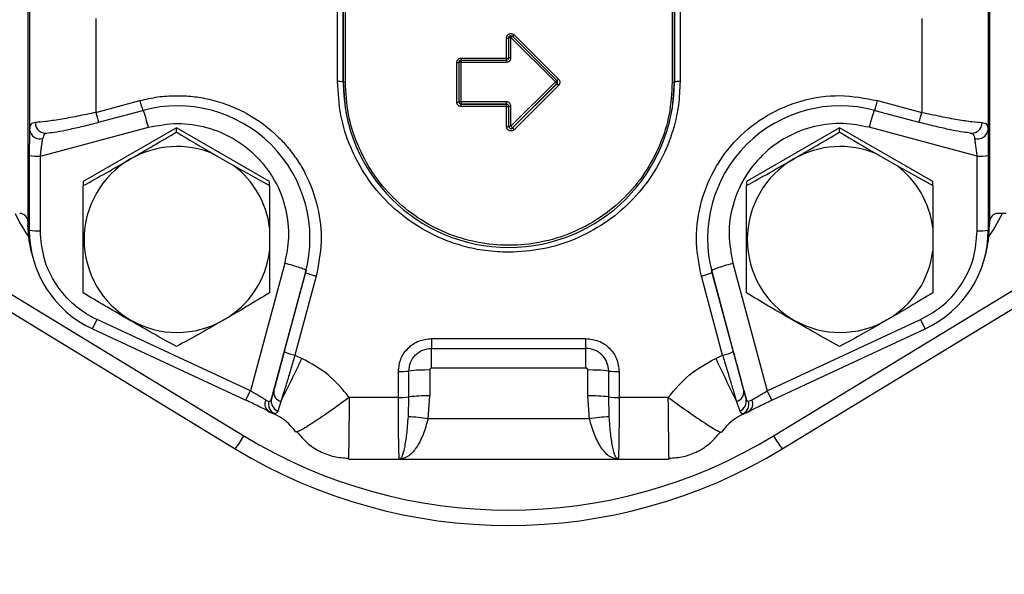
# Model space of a CAD drawing. Units: inches. Extents: x -6252 to -1303, y 462 to 4329.
# Drawn here: x -4683 to -4679, y 2524 to 2526 of the extents above; entities that cross this region are included whole.
import ezdxf

# ---------------------------------------------------------------- set-up
doc = ezdxf.new("R2010")
doc.units = ezdxf.units.IN
doc.header["$LTSCALE"] = 0.5
doc.header["$MEASUREMENT"] = 0
doc.layers.add('DIM', color=11, linetype='Continuous')
doc.layers.add('OBJECT', color=1, linetype='Continuous')
doc.styles.add('SIMP', font='SIMPLEX.SHX')
doc.dimstyles.new('FAB', dxfattribs={"dimscale": 0, "dimtxt": 0.1563, "dimasz": 0.18, "dimexe": 0.125, "dimexo": 0.0625, "dimgap": 0.09, "dimtad": 0, "dimtih": 1, "dimtoh": 1, "dimdec": 4, "dimzin": 4, "dimdsep": 46, "dimlunit": 5, "dimtxsty": 'SIMP', "dimcen": 0, "dimclrd": 256, "dimclre": 256, "dimclrt": 256, "dimadec": 0, "dimazin": 0, "dimtfac": 1, "dimtdec": 4, "dimtofl": 0, "dimtmove": 0, "dimatfit": 3, "dimfxl": 0, "dimtolj": 1, "dimtzin": 4, "dimarcsym": 0})

# ---------------------------------------------------------------- blocks, each defined once
blk = doc.blocks.new('*D39')
at = {"layer": 'Defpoints', "color": 0}
for p in [(-4630.816, 2550.0565), (-4730.6201, 2508.8951), (-4630.816, 2508.8952)]:
    blk.add_point(p, dxfattribs=at)
at = {"layer": 'DIM', "lineweight": -2}
for p, q in [((-4730.6201, 2510.1451), (-4730.6201, 2552.5565)), ((-4630.816, 2510.1452), (-4630.816, 2552.5565)), ((-4727.0201, 2550.0565), (-4700.1078, 2550.0565)), ((-4634.416, 2550.0565), (-4670.1601, 2550.0565))]:
    blk.add_line(p, q, dxfattribs=at)
at = {"layer": 'DIM'}
for points in [[(-4727.0201, 2550.6565), (-4727.0201, 2549.4565), (-4730.6201, 2550.0565)], [(-4634.416, 2550.6565), (-4634.416, 2549.4565), (-4630.816, 2550.0565)]]:
    blk.add_solid(points, dxfattribs=at)
at = {"layer": 'DIM', "insert": (-4685.1339, 2550.0565), "char_height": 3.126, "attachment_point": 5, "style": 'SIMP'}
blk.add_mtext('\\A1;100 [2535]', dxfattribs=at)

msp = doc.modelspace()

# ---------------------------------------------------------------- linework, layer by layer
at = {"layer": 'OBJECT'}
for p, q in [((-4678.68322, 2528.33), (-4678.68322, 2525.56064)), ((-4682.74639, 2527.87589), (-4682.74639, 2525.96316)), ((-4678.68967, 2527.87589), (-4678.68967, 2525.96316)), ((-4681.44267, 2526.16767), (-4681.44267, 2527.6329)), ((-4679.99339, 2527.6329), (-4679.99339, 2526.16767)), ((-4681.41929, 2526.16607), (-4681.41929, 2527.6313)), ((-4681.41903, 2527.63028), (-4681.41903, 2526.16505)), ((-4681.40968, 2526.16441), (-4681.40968, 2527.62964)), ((-4680.02638, 2527.62964), (-4680.02638, 2526.16441)), ((-4680.01703, 2527.63028), (-4680.01703, 2526.16505)), ((-4680.01677, 2526.16607), (-4680.01677, 2527.6313)), ((-4682.75284, 2526.50299), (-4682.75284, 2525.56064)), ((-4682.46577, 2526.43446), (-4682.46577, 2526.0372)), ((-4678.97029, 2526.43446), (-4678.97029, 2526.0372)), ((-4680.72738, 2526.26707), (-4680.72738, 2526.35187)), ((-4680.71803, 2526.26772), (-4680.71803, 2526.35252)), ((-4680.70867, 2526.3535), (-4680.52076, 2526.16604)), ((-4680.70867, 2526.2687), (-4680.70867, 2526.3535)), ((-4680.70205, 2526.35909), (-4680.70206, 2526.35912)), ((-4680.70205, 2526.35909), (-4680.51414, 2526.17164)), ((-4680.69544, 2526.36506), (-4680.50753, 2526.17761)), ((-4680.91917, 2526.26707), (-4680.72738, 2526.26707)), ((-4680.91917, 2526.26707), (-4680.91917, 2526.25837)), ((-4680.91917, 2526.25839), (-4680.91917, 2526.25004)), ((-4680.91917, 2526.25837), (-4680.72738, 2526.25837)), ((-4680.72738, 2526.25837), (-4680.72738, 2526.26707)), ((-4680.72738, 2526.25004), (-4680.72738, 2526.25837)), ((-4680.93788, 2526.08042), (-4680.93788, 2526.24841)), ((-4680.92853, 2526.08107), (-4680.92853, 2526.24906)), ((-4680.91917, 2526.25004), (-4680.72738, 2526.25004)), ((-4680.91917, 2526.08205), (-4680.91917, 2526.25004)), ((-4681.41903, 2526.16505), (-4681.41929, 2526.16607)), ((-4680.52076, 2526.16604), (-4680.70867, 2525.97859)), ((-4680.70206, 2525.97134), (-4680.51415, 2526.15879)), ((-4680.51415, 2526.15846), (-4680.70206, 2525.97101)), ((-4680.50753, 2526.15121), (-4680.69544, 2525.96376)), ((-4680.51415, 2526.15879), (-4680.51415, 2526.15846)), ((-4680.01677, 2526.16607), (-4680.01703, 2526.16505)), ((-4682.46577, 2526.0372), (-4682.27895, 2526.08714)), ((-4680.72738, 2526.08205), (-4680.91917, 2526.08205)), ((-4680.91917, 2526.08205), (-4680.91917, 2526.07206)), ((-4680.91917, 2526.07174), (-4680.91917, 2526.07206)), ((-4680.91917, 2526.07206), (-4680.72738, 2526.07206)), ((-4680.91917, 2526.06175), (-4680.91917, 2526.07174)), ((-4680.72738, 2526.07174), (-4680.91917, 2526.07174)), ((-4680.72738, 2526.06175), (-4680.91917, 2526.06175)), ((-4680.72738, 2526.07206), (-4680.72738, 2526.08205)), ((-4680.72738, 2526.07206), (-4680.72738, 2526.07174)), ((-4680.72738, 2526.06175), (-4680.72738, 2526.07174)), ((-4680.72738, 2525.97696), (-4680.72738, 2526.06175)), ((-4680.71803, 2526.0624), (-4680.71803, 2526.06273)), ((-4680.71803, 2525.97761), (-4680.71803, 2526.0624)), ((-4680.70867, 2525.97859), (-4680.70867, 2526.06338)), ((-4679.15711, 2526.08714), (-4678.97029, 2526.0372)), ((-4682.45369, 2525.99527), (-4682.26687, 2526.04521)), ((-4682.26687, 2526.04521), (-4682.26685, 2526.04539)), ((-4679.16921, 2526.04539), (-4679.16919, 2526.04521)), ((-4679.16919, 2526.04521), (-4678.98237, 2525.99527)), ((-4682.7005, 2525.85161), (-4682.24326, 2525.97383)), ((-4682.12451, 2525.9712), (-4682.51895, 2525.74402)), ((-4682.12451, 2525.95401), (-4682.12451, 2525.9712)), ((-4681.73006, 2525.74402), (-4682.12451, 2525.9712)), ((-4681.39709, 2525.99145), (-4681.39684, 2525.9905)), ((-4680.70206, 2525.97101), (-4680.70206, 2525.97134)), ((-4680.03922, 2525.9905), (-4680.03897, 2525.99145)), ((-4679.31787, 2525.9712), (-4679.71232, 2525.74402)), ((-4679.31787, 2525.95401), (-4679.31787, 2525.9712)), ((-4678.92342, 2525.74402), (-4679.31787, 2525.9712)), ((-4678.73555, 2525.85161), (-4679.1928, 2525.97383)), ((-4682.67957, 2525.94881), (-4682.67957, 2525.94882)), ((-4678.75649, 2525.94882), (-4678.75649, 2525.94881)), ((-4682.74728, 2525.85482), (-4682.74728, 2525.5384)), ((-4682.7005, 2525.53519), (-4682.7005, 2525.85161)), ((-4681.96884, 2525.86197), (-4681.88257, 2525.81228)), ((-4679.1622, 2525.86197), (-4679.07593, 2525.81228)), ((-4678.73555, 2525.53519), (-4678.73555, 2525.85161)), ((-4678.68878, 2525.85482), (-4678.68878, 2525.5384)), ((-4681.88257, 2525.81228), (-4681.73006, 2525.72676)), ((-4679.07593, 2525.81228), (-4678.92342, 2525.72676)), ((-4682.51895, 2525.74402), (-4682.51895, 2525.72698)), ((-4681.73006, 2525.72676), (-4681.73006, 2525.74402)), ((-4681.73006, 2525.72676), (-4681.73006, 2525.54877)), ((-4679.71232, 2525.74402), (-4679.71232, 2525.72698)), ((-4678.92342, 2525.72676), (-4678.92342, 2525.74402)), ((-4678.92342, 2525.72676), (-4678.92342, 2525.54877)), ((-4683.47012, 2525.66119), (-4681.83888, 2524.66741)), ((-4679.59718, 2524.66741), (-4677.96594, 2525.66119)), ((-4683.50662, 2525.60617), (-4681.87539, 2524.61238)), ((-4679.56067, 2524.61238), (-4677.92943, 2525.60617)), ((-4678.61305, 2525.60921), (-4678.64815, 2525.60921)), ((-4682.74728, 2525.5384), (-4682.75284, 2525.56064)), ((-4681.73006, 2525.54877), (-4681.73006, 2525.4494)), ((-4678.92342, 2525.54877), (-4678.92342, 2525.4494)), ((-4678.68878, 2525.5384), (-4678.68322, 2525.56064)), ((-4682.73803, 2525.44416), (-4682.73264, 2525.4233)), ((-4681.73006, 2525.4494), (-4681.73006, 2525.27247)), ((-4678.92342, 2525.4494), (-4678.92342, 2525.27247)), ((-4678.70341, 2525.4233), (-4678.69802, 2525.44416)), ((-4681.66637, 2525.39836), (-4681.81163, 2524.85769)), ((-4679.76969, 2525.39836), (-4679.62443, 2524.85769)), ((-4681.72207, 2524.82396), (-4681.57602, 2525.36756)), ((-4681.57834, 2525.35857), (-4681.66819, 2525.02415)), ((-4681.53317, 2525.34317), (-4681.62301, 2525.00875)), ((-4681.57602, 2525.36756), (-4681.57834, 2525.35857)), ((-4679.81304, 2525.00875), (-4679.90289, 2525.34317)), ((-4679.86004, 2525.36756), (-4679.85771, 2525.35857)), ((-4679.71399, 2524.82396), (-4679.86004, 2525.36756)), ((-4679.85771, 2525.35857), (-4679.76787, 2525.02415)), ((-4681.81163, 2524.85769), (-4682.46064, 2525.15959)), ((-4679.62443, 2524.85769), (-4678.97542, 2525.15959)), ((-4682.48037, 2525.12044), (-4682.48041, 2525.12052)), ((-4682.48037, 2525.12044), (-4681.83136, 2524.81854)), ((-4679.6047, 2524.81854), (-4678.95569, 2525.12044)), ((-4678.95565, 2525.12052), (-4678.95569, 2525.12044)), ((-4681.04468, 2525.07961), (-4680.39138, 2525.07961)), ((-4681.04468, 2525.07961), (-4681.04468, 2525.03779)), ((-4680.39138, 2525.03779), (-4680.39138, 2525.07961)), ((-4681.62301, 2525.00875), (-4681.594, 2524.99525)), ((-4681.04468, 2525.03779), (-4680.39138, 2525.03779)), ((-4681.04468, 2524.95415), (-4681.04468, 2525.03779)), ((-4680.39138, 2524.95415), (-4680.39138, 2525.03779)), ((-4679.84206, 2524.99525), (-4679.81304, 2525.00875)), ((-4681.18499, 2524.83017), (-4681.18499, 2524.93964)), ((-4681.14089, 2524.83234), (-4681.14089, 2524.94182)), ((-4681.05269, 2524.94617), (-4681.05269, 2524.83669)), ((-4680.39138, 2524.95415), (-4681.04468, 2524.95415)), ((-4680.38337, 2524.83669), (-4680.38337, 2524.94617)), ((-4680.29517, 2524.83234), (-4680.29517, 2524.94182)), ((-4680.25107, 2524.93964), (-4680.25107, 2524.83017)), ((-4681.71265, 2524.85887), (-4681.72207, 2524.82396)), ((-4679.72341, 2524.85887), (-4679.71399, 2524.82396)), ((-4681.68216, 2524.81312), (-4681.69592, 2524.77241)), ((-4681.18499, 2524.83017), (-4681.39302, 2524.83017)), ((-4681.14303, 2524.74863), (-4681.14089, 2524.83234)), ((-4681.05958, 2524.73881), (-4681.05269, 2524.83669)), ((-4680.37648, 2524.73881), (-4680.38337, 2524.83669)), ((-4680.29302, 2524.74863), (-4680.29517, 2524.83234)), ((-4680.04303, 2524.83017), (-4680.25107, 2524.83017)), ((-4679.75389, 2524.81312), (-4679.74014, 2524.77241)), ((-4681.74214, 2524.77756), (-4681.72619, 2524.76747)), ((-4681.73176, 2524.76937), (-4681.71237, 2524.76035)), ((-4681.71093, 2524.7614), (-4681.73167, 2524.76965)), ((-4679.72513, 2524.7614), (-4679.71218, 2524.76655)), ((-4679.72368, 2524.76035), (-4679.70429, 2524.76937)), ((-4679.71383, 2524.76497), (-4679.69392, 2524.77756)), ((-4680.37648, 2524.73881), (-4681.05958, 2524.73881)), ((-4681.60935, 2524.68658), (-4681.61899, 2524.68339)), ((-4681.39642, 2524.56908), (-4681.18119, 2524.56908)), ((-4681.18122, 2524.5691), (-4680.25479, 2524.5691)), ((-4681.17513, 2524.56925), (-4681.1811, 2524.56915)), ((-4681.1811, 2524.56915), (-4681.17924, 2524.5692)), ((-4680.25495, 2524.56915), (-4680.26093, 2524.56925)), ((-4680.25495, 2524.56915), (-4680.25682, 2524.5692)), ((-4680.25487, 2524.56908), (-4680.03964, 2524.56908)), ((-4680.03979, 2524.57151), (-4680.03991, 2524.57799))]:
    msp.add_line(p, q, dxfattribs=at)
at = {"layer": 'OBJECT', "flags": 128}
for points in [[(-4680.70867, 2526.3535), (-4680.71225, 2526.35345), (-4680.71529, 2526.35331), (-4680.71654, 2526.3532), (-4680.71703, 2526.35315), (-4680.71724, 2526.35312), (-4680.71734, 2526.35311), (-4680.71739, 2526.3531), (-4680.71741, 2526.3531), (-4680.71742, 2526.3531), (-4680.71742, 2526.35309), (-4680.71743, 2526.35309), (-4680.71743, 2526.35309), (-4680.71743, 2526.35309), (-4680.71743, 2526.35309), (-4680.71743, 2526.35309), (-4680.71743, 2526.35309), (-4680.71762, 2526.35305), (-4680.71789, 2526.35297), (-4680.71803, 2526.35284)], [(-4681.41929, 2526.16607), (-4681.41065, 2526.05664), (-4681.39709, 2525.99145)], [(-4680.03897, 2525.99145), (-4680.0254, 2526.05664), (-4680.01677, 2526.16607)], [(-4678.68584, 2525.51128), (-4678.66655, 2525.53954), (-4678.62873, 2525.60921), (-4678.62873, 2525.60921)], [(-4682.73803, 2525.44416), (-4682.74815, 2525.49469), (-4682.75284, 2525.56064)], [(-4678.69802, 2525.44416), (-4678.68791, 2525.49469), (-4678.68322, 2525.56064)]]:
    msp.add_lwpolyline(points, dxfattribs=at)
at = {"layer": 'OBJECT'}
for centre, radius, start, end in [((-4680.71803, 2526.7869), 5.06817, 184.09892, 269.99987), ((-4680.71803, 2526.7869), 4.77114, 184.73145, 328.7305), ((-4680.71803, 2526.7869), 4.75257, 184.76593, 329.10102), ((-4680.71698, 2526.54791), 4.39759, 182.42682, 337.9875), ((-4680.72506, 2526.3859), 0.03411, 266.08981, 281.89208), ((-4680.65487, 2526.3016), 0.07475, 129.40167, 136.03666), ((-4680.72752, 2526.39392), 0.04315, 306.17832, 318.02379), ((-4680.91918, 2526.24905), 0.00934, 89.93015, 179.93018), ((-4680.72737, 2526.26773), 0.00934, 269.93024, 359.93005), ((-4680.72506, 2526.3011), 0.03411, 266.08981, 281.89208), ((-4680.71101, 2526.23472), 0.03406, 86.07276, 101.89966), ((-4680.93556, 2526.28244), 0.03411, 266.08985, 281.89204), ((-4680.92145, 2526.21399), 0.03612, 86.3888, 101.29501), ((-4680.53961, 2526.20647), 0.04315, 306.17858, 318.0237), ((-4681.437, 2526.07913), 0.08872, 78.48699, 93.66838), ((-4680.71803, 2526.16643), 0.701, 180.11245, 359.88755), ((-4681.41195, 2526.19981), 0.03547, 258.47946, 273.67024), ((-4680.47597, 2526.12392), 0.06149, 128.69324, 136.75749), ((-4680.5591, 2526.12443), 0.05658, 37.39888, 47.3504), ((-4680.52073, 2526.16506), 0.00932, 359.09164, 45.09227), ((-4680.52073, 2526.16539), 0.00932, 314.91301, 359.988), ((-4680.52073, 2526.16507), 0.00932, 314.91312, 359.07309), ((-4680.46912, 2526.19289), 0.05668, 217.40417, 227.339), ((-4680.02411, 2526.19981), 0.03547, 266.32976, 281.52054), ((-4679.99906, 2526.07913), 0.08872, 86.33162, 101.51301), ((-4681.73991, 2526.21973), 0.55511, 193.81918, 198.32403), ((-4682.12086, 2525.50322), 0.56147, 345.06995, 105.06979), ((-4680.93556, 2526.11445), 0.03411, 266.08985, 281.89204), ((-4680.9215, 2526.04807), 0.03406, 86.07272, 101.89971), ((-4680.91918, 2526.08141), 0.00934, 180.06982, 270.06982), ((-4680.91918, 2526.08108), 0.00934, 180.06982, 270.06982), ((-4680.72737, 2526.06272), 0.00934, 0.06998, 90.06979), ((-4680.72737, 2526.06239), 0.00934, 0.06998, 90.06979), ((-4680.72506, 2526.09578), 0.03411, 266.08981, 281.89208), ((-4680.71101, 2526.0294), 0.03406, 86.07276, 101.89966), ((-4679.31519, 2525.50322), 0.56147, 74.93021, 194.93005), ((-4679.69615, 2526.21973), 0.55511, 341.67597, 346.18082), ((-4681.92673, 2526.16979), 0.55511, 193.81897, 198.3238), ((-4685.0514, 2525.22791), 2.90552, 14.87582, 16.35906), ((-4676.38466, 2525.22791), 2.90552, 163.64094, 165.12418), ((-4679.50933, 2526.16979), 0.55511, 341.6762, 346.18103), ((-4682.67761, 2525.99333), 0.04409, 178.84568, 284.01), ((-4680.72506, 2526.01099), 0.03411, 266.08981, 281.89208), ((-4680.71101, 2525.94461), 0.03406, 86.07276, 101.89966), ((-4680.70867, 2525.97796), 0.00936, 180.1304, 314.96833), ((-4680.70867, 2525.97763), 0.00936, 180.1304, 314.96833), ((-4680.74701, 2525.93697), 0.05659, 37.39925, 47.35005), ((-4680.65703, 2526.00544), 0.05668, 217.40408, 227.3391), ((-4678.75845, 2525.99333), 0.04409, 255.99, 1.15432), ((-4682.70156, 2525.97041), 0.04541, 189.1823, 284.36282), ((-4678.7345, 2525.97041), 0.04541, 255.63718, 350.8177), ((-4682.12134, 2525.49729), 0.39529, 67.30603, 119.93075), ((-4679.3147, 2525.49729), 0.39529, 67.30602, 119.93076), ((-4682.71187, 2526.02857), 0.17732, 258.48153, 273.67385), ((-4678.72419, 2526.02857), 0.17732, 266.32615, 281.51847), ((-4682.12161, 2525.49893), 0.39373, 120.01625, 300.10485), ((-4682.12017, 2525.49888), 0.39329, 7.28831, 52.8328), ((-4679.31497, 2525.49893), 0.39373, 120.01625, 300.10485), ((-4679.31353, 2525.49888), 0.39329, 7.28832, 52.83274), ((-4682.28626, 2525.84747), 0.57295, 204.57212, 215.92736), ((-4682.78787, 2525.57417), 0.03504, 0.47685, 90.06909), ((-4678.64819, 2525.57417), 0.03504, 89.93091, 179.52315), ((-4682.28626, 2525.53866), 0.46102, 180.03251, 245.09422), ((-4682.71187, 2525.71215), 0.17732, 258.48153, 273.67385), ((-4679.1498, 2525.53866), 0.46102, 294.90578, 359.96749), ((-4678.72419, 2525.71215), 0.17732, 266.32615, 281.51847), ((-4682.12033, 2525.49936), 0.39346, 299.91202, 352.70465), ((-4679.31369, 2525.49936), 0.39346, 299.91203, 352.70467), ((-4682.78503, 2525.29852), 0.35288, 329.69332, 336.816), ((-4678.65103, 2525.29852), 0.35288, 203.184, 210.30668), ((-4681.58779, 2525.18607), 0.18078, 243.59355, 258.76419), ((-4679.84827, 2525.18607), 0.18078, 281.23581, 296.40645), ((-4687.23865, 2527.61532), 6.22309, 333.237703, 335.100813), ((-4674.19741, 2527.61532), 6.22309, 204.899187, 206.762297), ((-4681.17836, 2525.25326), 0.31369, 268.78779, 276.85948), ((-4681.06595, 2524.31881), 0.6275, 88.78852, 96.85876), ((-4680.3701, 2524.31881), 0.6275, 83.14124, 91.21148), ((-4680.2577, 2525.25326), 0.31369, 263.14052, 271.21221), ((-4682.136, 2524.99661), 0.35286, 329.69288, 336.81604), ((-4681.67182, 2524.85304), 0.04124, 171.86627, 255.47764), ((-4679.76423, 2524.85304), 0.04124, 284.52236, 8.13373), ((-4679.30006, 2524.99661), 0.35286, 203.18396, 210.30712), ((-4681.71229, 2524.8026), 0.03823, 154.22867, 239.53391), ((-4681.68814, 2524.80187), 0.04645, 165.48656, 240.61761), ((-4681.67863, 2524.81359), 0.04466, 166.56501, 247.21684), ((-4681.17836, 2525.14379), 0.31369, 268.78779, 276.85948), ((-4681.06595, 2524.20933), 0.6275, 88.78852, 96.85876), ((-4680.3701, 2524.20933), 0.6275, 83.14124, 91.21148), ((-4680.2577, 2525.14379), 0.31369, 263.14052, 271.21221), ((-4679.75743, 2524.81359), 0.04466, 292.78316, 13.43499), ((-4679.74792, 2524.80187), 0.04645, 299.38239, 14.51344), ((-4679.72377, 2524.8026), 0.03823, 300.46609, 25.77133), ((-4681.81387, 2524.54297), 0.24021, 35.77345, 65.06221), ((-4681.71265, 2524.76226), 0.00193, 278.27609, 333.42568), ((-4679.62219, 2524.54297), 0.24021, 114.93779, 144.22655), ((-4679.72341, 2524.76226), 0.00193, 206.57432, 261.72391), ((-4681.18427, 2524.03908), 0.71076, 79.89667, 86.67438), ((-4680.25179, 2524.03908), 0.71076, 93.32562, 100.10333), ((-4682.20813, 2524.87275), 0.4225, 321.95697, 330.92116), ((-4680.71803, 2526.50786), 2.15489, 238.65813, 301.34187), ((-4679.22793, 2524.87275), 0.4225, 209.07884, 218.04303), ((-4680.71803, 2526.51315), 2.22519, 238.65811, 301.34189)]:
    msp.add_arc(centre, radius, start, end, dxfattribs=at)
for points, knots in [([(-4680.72738, 2526.35187), (-4680.72723, 2526.35364), (-4680.72693, 2526.35731), (-4680.72446, 2526.36238), (-4680.72069, 2526.36653), (-4680.71593, 2526.36935), (-4680.71057, 2526.37071), (-4680.705, 2526.37044), (-4680.69965, 2526.3686), (-4680.69683, 2526.36623), (-4680.69544, 2526.36506)], [0, 0, 0, 0, 0.1213552, 0.2499934, 0.3777487, 0.5000027, 0.6222568, 0.7500121, 0.8767152, 1, 1, 1, 1]), ([(-4680.71819, 2526.3524), (-4680.71811, 2526.35331), (-4680.71796, 2526.35517), (-4680.7167, 2526.35775), (-4680.71479, 2526.35986), (-4680.71237, 2526.3613), (-4680.70964, 2526.36199), (-4680.70679, 2526.36186), (-4680.70406, 2526.36092), (-4680.70262, 2526.35971), (-4680.70192, 2526.35912)], [0, 0, 0, 0, 0.1220494, 0.2496436, 0.3772995, 0.4995165, 0.6217934, 0.7496349, 0.87754, 1, 1, 1, 1]), ([(-4680.93788, 2526.24841), (-4680.93763, 2526.25075), (-4680.93724, 2526.25436), (-4680.93492, 2526.25871), (-4680.93252, 2526.26168), (-4680.92953, 2526.2641), (-4680.92517, 2526.26643), (-4680.92152, 2526.26682), (-4680.91917, 2526.26707)], [0, 0, 0, 0, 0.2394434, 0.3682203, 0.4999986, 0.6287769, 0.7605563, 1, 1, 1, 1]), ([(-4680.92868, 2526.24894), (-4680.92856, 2526.25013), (-4680.92837, 2526.25197), (-4680.92719, 2526.25418), (-4680.92597, 2526.25571), (-4680.92444, 2526.25694), (-4680.92222, 2526.25813), (-4680.92037, 2526.25833), (-4680.91917, 2526.25846)], [0, 0, 0, 0, 0.2389558, 0.367717, 0.499316, 0.630993, 0.7600272, 1, 1, 1, 1]), ([(-4680.72738, 2526.25004), (-4680.72503, 2526.25029), (-4680.72138, 2526.25068), (-4680.71702, 2526.25301), (-4680.71404, 2526.25543), (-4680.71163, 2526.25839), (-4680.70931, 2526.26274), (-4680.70892, 2526.26635), (-4680.70867, 2526.2687)], [0, 0, 0, 0, 0.23944351, 0.37122335, 0.5000013, 0.63177979, 0.76055643, 1, 1, 1, 1]), ([(-4680.50753, 2526.17761), (-4680.50604, 2526.17577), (-4680.50376, 2526.17295), (-4680.50232, 2526.16823), (-4680.50192, 2526.16444), (-4680.50231, 2526.16062), (-4680.50374, 2526.1559), (-4680.50604, 2526.15305), (-4680.50753, 2526.15121)], [0, 0, 0, 0, 0.2394437, 0.3682203, 0.4999987, 0.6287765, 0.7605563, 1, 1, 1, 1]), ([(-4680.71803, 2525.4448), (-4680.75129, 2525.44611), (-4680.8151, 2525.44862), (-4680.90503, 2525.46758), (-4681.00669, 2525.50118), (-4681.11797, 2525.55903), (-4681.23089, 2525.65028), (-4681.32306, 2525.76118), (-4681.39084, 2525.88756), (-4681.43448, 2526.02484), (-4681.43994, 2526.12006), (-4681.44267, 2526.16767)], [0, 0, 0, 0, 0.0877175, 0.1682806, 0.2415528, 0.3700131, 0.4969348, 0.6227017, 0.748468, 0.874234, 1, 1, 1, 1]), ([(-4680.02638, 2526.16441), (-4680.02895, 2526.11925), (-4680.0341, 2526.02894), (-4680.07523, 2525.89867), (-4680.13915, 2525.77862), (-4680.22583, 2525.67339), (-4680.33129, 2525.58703), (-4680.45164, 2525.52286), (-4680.58222, 2525.48334), (-4680.71803, 2525.47), (-4680.85383, 2525.48334), (-4680.98442, 2525.52286), (-4681.10477, 2525.58703), (-4681.21023, 2525.67339), (-4681.29691, 2525.77862), (-4681.36083, 2525.89867), (-4681.40196, 2526.02894), (-4681.4071, 2526.11925), (-4681.40968, 2526.16441)], [0, 0, 0, 0, 0.0625, 0.125, 0.1875, 0.25, 0.3125, 0.375, 0.4375, 0.5, 0.5625, 0.625, 0.6875, 0.75, 0.8125, 0.875, 0.9375, 1, 1, 1, 1]), ([(-4679.99339, 2526.16767), (-4679.9947, 2526.13445), (-4679.99723, 2526.07075), (-4680.01625, 2525.98105), (-4680.04993, 2525.87967), (-4680.1079, 2525.7687), (-4680.19937, 2525.65606), (-4680.31054, 2525.56412), (-4680.43723, 2525.4965), (-4680.57484, 2525.45297), (-4680.6703, 2525.44752), (-4680.71803, 2525.4448)], [0, 0, 0, 0, 0.0878323, 0.1683955, 0.241553, 0.3700131, 0.4969347, 0.6227016, 0.7484679, 0.874234, 1, 1, 1, 1]), ([(-4682.27895, 2526.08714), (-4682.25382, 2526.09289), (-4682.20356, 2526.10438), (-4682.1285, 2526.10917), (-4682.0558, 2526.1057), (-4681.98189, 2526.09334), (-4681.90562, 2526.07053), (-4681.80189, 2526.02309), (-4681.7161, 2525.95907), (-4681.64976, 2525.88633), (-4681.61193, 2525.8354), (-4681.56407, 2525.75382), (-4681.52225, 2525.63774), (-4681.50498, 2525.48818), (-4681.52377, 2525.39151), (-4681.53317, 2525.34317)], [0, 0, 0, 0, 0.0606584, 0.1213323, 0.1764908, 0.2318731, 0.2974969, 0.3634707, 0.5001145, 0.5457628, 0.5955616, 0.6495361, 0.7685547, 0.8842774, 1, 1, 1, 1]), ([(-4679.90289, 2525.34317), (-4679.91202, 2525.38953), (-4679.93146, 2525.48824), (-4679.91341, 2525.64338), (-4679.85517, 2525.79613), (-4679.75722, 2525.92838), (-4679.62768, 2526.0299), (-4679.47798, 2526.09255), (-4679.31612, 2526.11683), (-4679.21011, 2526.09703), (-4679.15711, 2526.08714)], [0, 0, 0, 0, 0.1112395, 0.2368467, 0.363173, 0.4941109, 0.6205853, 0.7470578, 0.8735291, 1, 1, 1, 1]), ([(-4680.91917, 2526.06175), (-4680.92152, 2526.062), (-4680.92514, 2526.06239), (-4680.9295, 2526.06471), (-4680.93247, 2526.06711), (-4680.9349, 2526.07008), (-4680.93724, 2526.07443), (-4680.93763, 2526.07807), (-4680.93788, 2526.08042)], [0, 0, 0, 0, 0.2394436, 0.3682203, 0.4999986, 0.6287763, 0.7605564, 1, 1, 1, 1]), ([(-4680.70867, 2526.06338), (-4680.70895, 2526.06583), (-4680.70952, 2526.07072), (-4680.71384, 2526.07689), (-4680.72003, 2526.08121), (-4680.72493, 2526.08177), (-4680.72738, 2526.08205)], [0, 0, 0, 0, 0.25, 0.5, 0.75, 1, 1, 1, 1]), ([(-4682.46577, 2526.0372), (-4682.4923, 2526.03147), (-4682.54542, 2526.02001), (-4682.61879, 2526.00662), (-4682.68186, 2525.99702), (-4682.7084, 2525.99515), (-4682.7217, 2525.99422)], [0, 0, 0, 0, 0.2491848, 0.4987938, 0.7490501, 1, 1, 1, 1]), ([(-4678.97029, 2526.0372), (-4678.94375, 2526.03147), (-4678.89064, 2526.02001), (-4678.81726, 2526.00662), (-4678.7542, 2525.99702), (-4678.72765, 2525.99515), (-4678.71436, 2525.99422)], [0, 0, 0, 0, 0.2491848, 0.4987938, 0.7490501, 1, 1, 1, 1]), ([(-4682.7217, 2525.99422), (-4682.72901, 2525.99292), (-4682.74338, 2525.99037), (-4682.7454, 2525.97213), (-4682.74639, 2525.96316)], [0, 0, 0, 0, 0.5086727, 1, 1, 1, 1]), ([(-4682.66694, 2525.95055), (-4682.65585, 2525.95176), (-4682.63368, 2525.95419), (-4682.5811, 2525.96441), (-4682.51998, 2525.9782), (-4682.47577, 2525.9897), (-4682.45366, 2525.99545)], [0, 0, 0, 0, 0.249928, 0.4999058, 0.7499406, 1, 1, 1, 1]), ([(-4682.24326, 2525.97383), (-4682.20226, 2525.98149), (-4682.12026, 2525.9968), (-4681.99505, 2525.97802), (-4681.87928, 2525.92959), (-4681.79663, 2525.86477), (-4681.74894, 2525.80905), (-4681.72762, 2525.77833), (-4681.71741, 2525.7618), (-4681.71248, 2525.7533), (-4681.71007, 2525.74901), (-4681.70888, 2525.74686), (-4681.70828, 2525.74578), (-4681.70799, 2525.74525), (-4681.70784, 2525.74498), (-4681.70777, 2525.74484), (-4681.70773, 2525.74477), (-4681.70771, 2525.74474), (-4681.7077, 2525.74472), (-4681.7077, 2525.74471), (-4681.7077, 2525.74471), (-4681.7077, 2525.74471), (-4681.70769, 2525.74471), (-4681.68632, 2525.70936), (-4681.65898, 2525.63015), (-4681.64411, 2525.51071), (-4681.65926, 2525.43425), (-4681.66637, 2525.39836)], [0, 0, 0, 0, 0.1264246, 0.2528499, 0.3792763, 0.5057047, 0.5690587, 0.6026297, 0.6197931, 0.628375, 0.6326659, 0.6348114, 0.6358841, 0.6364204, 0.6366886, 0.6368227, 0.6368897, 0.6369233, 0.63694, 0.6369484, 0.6369526, 0.6369547, 0.6369558, 0.6369563, 0.7631304, 0.8887995, 1, 1, 1, 1]), ([(-4680.69544, 2525.96376), (-4680.69679, 2525.96261), (-4680.69949, 2525.96029), (-4680.70478, 2525.95844), (-4680.71056, 2525.95802), (-4680.71614, 2525.95956), (-4680.7209, 2525.96246), (-4680.72445, 2525.96651), (-4680.72694, 2525.97145), (-4680.72724, 2525.97512), (-4680.72738, 2525.97696)], [0, 0, 0, 0, 0.1202548, 0.2413252, 0.375171, 0.5101028, 0.6295585, 0.7504573, 0.87458, 1, 1, 1, 1]), ([(-4679.1928, 2525.97383), (-4679.22875, 2525.98088), (-4679.3053, 2525.99588), (-4679.42559, 2525.98195), (-4679.54404, 2525.93701), (-4679.64658, 2525.86143), (-4679.7253, 2525.76147), (-4679.77388, 2525.64596), (-4679.79271, 2525.52106), (-4679.77736, 2525.43926), (-4679.76969, 2525.39836)], [0, 0, 0, 0, 0.1112394, 0.2368692, 0.3631722, 0.4941105, 0.620585, 0.7470577, 0.8735291, 1, 1, 1, 1]), ([(-4678.76912, 2525.95055), (-4678.78021, 2525.95176), (-4678.80238, 2525.95419), (-4678.85496, 2525.96441), (-4678.91608, 2525.9782), (-4678.96029, 2525.9897), (-4678.9824, 2525.99545)], [0, 0, 0, 0, 0.249928, 0.4999058, 0.7499406, 1, 1, 1, 1]), ([(-4678.71436, 2525.99422), (-4678.70705, 2525.99292), (-4678.69268, 2525.99037), (-4678.69066, 2525.97213), (-4678.68967, 2525.96316)], [0, 0, 0, 0, 0.5086727, 1, 1, 1, 1]), ([(-4682.74639, 2525.96316), (-4682.74652, 2525.95628), (-4682.74678, 2525.94251), (-4682.74706, 2525.91585), (-4682.74724, 2525.88637), (-4682.74726, 2525.86534), (-4682.74728, 2525.85482)], [0, 0, 0, 0, 0.2499208, 0.5000088, 0.7500171, 1, 1, 1, 1]), ([(-4682.7005, 2525.85161), (-4682.69978, 2525.85678), (-4682.69881, 2525.86379), (-4682.69828, 2525.87096), (-4682.69781, 2525.8729), (-4682.69782, 2525.87312), (-4682.69782, 2525.87313), (-4682.69782, 2525.87313), (-4682.69782, 2525.87313), (-4682.69782, 2525.87314), (-4682.69782, 2525.87315), (-4682.69781, 2525.87318), (-4682.69781, 2525.87323), (-4682.69779, 2525.87334), (-4682.69777, 2525.87356), (-4682.69771, 2525.874), (-4682.6976, 2525.87485), (-4682.69738, 2525.87653), (-4682.69696, 2525.87975), (-4682.6962, 2525.88561), (-4682.69462, 2525.89731), (-4682.69251, 2525.9124), (-4682.691, 2525.92194), (-4682.69029, 2525.92641)], [0, 0, 0, 0, 0.1801392, 0.2439917, 0.2516868, 0.2516955, 0.2517042, 0.2517215, 0.2517558, 0.2518248, 0.2520122, 0.2522877, 0.2528524, 0.253981, 0.2562091, 0.2606737, 0.2695681, 0.2871406, 0.3213992, 0.3865036, 0.5029832, 0.7668368, 1, 1, 1, 1]), ([(-4682.67409, 2525.94733), (-4682.67743, 2525.94632), (-4682.68651, 2525.94356), (-4682.68883, 2525.93305), (-4682.69029, 2525.92641)], [0, 0, 0, 0, 0.3681926, 1, 1, 1, 1]), ([(-4682.31857, 2525.83985), (-4682.28606, 2525.8587), (-4682.22033, 2525.8968), (-4682.15667, 2525.9348), (-4682.12451, 2525.95401)], [0, 0, 0, 0, 0.4946515, 1, 1, 1, 1]), ([(-4682.12451, 2525.95401), (-4682.12345, 2525.95338), (-4682.07274, 2525.92298), (-4682.02024, 2525.89216), (-4681.96884, 2525.86197)], [0, 0, 0, 0, 0.0207483, 1, 1, 1, 1]), ([(-4679.51193, 2525.83985), (-4679.47942, 2525.8587), (-4679.41369, 2525.8968), (-4679.35003, 2525.9348), (-4679.31787, 2525.95401)], [0, 0, 0, 0, 0.4946515, 1, 1, 1, 1]), ([(-4679.31787, 2525.95401), (-4679.31681, 2525.95338), (-4679.2661, 2525.92298), (-4679.21361, 2525.89216), (-4679.1622, 2525.86197)], [0, 0, 0, 0, 0.0207479, 1, 1, 1, 1]), ([(-4678.76912, 2525.95055), (-4678.76294, 2525.94898), (-4678.75083, 2525.9459), (-4678.74743, 2525.93282), (-4678.74577, 2525.92641)], [0, 0, 0, 0, 0.5101762, 1, 1, 1, 1]), ([(-4678.73555, 2525.85161), (-4678.73645, 2525.85886), (-4678.73823, 2525.87334), (-4678.74098, 2525.89403), (-4678.74355, 2525.9124), (-4678.74506, 2525.92194), (-4678.74577, 2525.92641)], [0, 0, 0, 0, 0.25159458, 0.50263876, 0.76666921, 1, 1, 1, 1]), ([(-4678.68967, 2525.96316), (-4678.68954, 2525.95628), (-4678.68927, 2525.94251), (-4678.689, 2525.91585), (-4678.68882, 2525.88637), (-4678.68879, 2525.86534), (-4678.68878, 2525.85482)], [0, 0, 0, 0, 0.2499208, 0.5000088, 0.7500171, 1, 1, 1, 1]), ([(-4682.51895, 2525.72698), (-4682.48643, 2525.745), (-4682.42078, 2525.78139), (-4682.35285, 2525.82025), (-4682.31857, 2525.83985)], [0, 0, 0, 0, 0.4953697, 1, 1, 1, 1]), ([(-4679.71232, 2525.72698), (-4679.67979, 2525.745), (-4679.61414, 2525.78139), (-4679.54621, 2525.82025), (-4679.51193, 2525.83985)], [0, 0, 0, 0, 0.4953694, 1, 1, 1, 1]), ([(-4682.51895, 2525.27269), (-4682.51895, 2525.31173), (-4682.51895, 2525.39064), (-4682.51895, 2525.50857), (-4682.51895, 2525.62189), (-4682.51895, 2525.69174), (-4682.51895, 2525.72698)], [0, 0, 0, 0, 0.2667843, 0.5393518, 0.7676229, 1, 1, 1, 1]), ([(-4679.71232, 2525.27269), (-4679.71232, 2525.31173), (-4679.71232, 2525.39064), (-4679.71232, 2525.50857), (-4679.71232, 2525.62189), (-4679.71232, 2525.69174), (-4679.71232, 2525.72698)], [0, 0, 0, 0, 0.2667843, 0.5393518, 0.7676229, 1, 1, 1, 1]), ([(-4682.46064, 2525.15959), (-4682.46928, 2525.16381), (-4682.48225, 2525.17014), (-4682.49681, 2525.17858), (-4682.50349, 2525.18263), (-4682.50616, 2525.18431), (-4682.5068, 2525.18471), (-4682.50693, 2525.18479), (-4682.50693, 2525.18479), (-4682.50693, 2525.18479), (-4682.50696, 2525.18481), (-4682.50714, 2525.18492), (-4682.50802, 2525.18548), (-4682.5257, 2525.19668), (-4682.57308, 2525.23216), (-4682.63899, 2525.3079), (-4682.69086, 2525.41671), (-4682.69737, 2525.49665), (-4682.7005, 2525.53519)], [0, 0, 0, 0, 0.0613892, 0.0920886, 0.1074391, 0.1112768, 0.1122364, 0.1122513, 0.1122587, 0.1122623, 0.1122636, 0.1124389, 0.1136026, 0.1189563, 0.2460784, 0.4901533, 0.7541841, 1, 1, 1, 1]), ([(-4678.97542, 2525.15959), (-4678.9417, 2525.17872), (-4678.87176, 2525.21837), (-4678.79536, 2525.31127), (-4678.74487, 2525.41986), (-4678.73866, 2525.49668), (-4678.73555, 2525.53519)], [0, 0, 0, 0, 0.2459806, 0.5101317, 0.7544309, 1, 1, 1, 1]), ([(-4681.57602, 2525.36756), (-4681.5772, 2525.36874), (-4681.57956, 2525.37111), (-4681.60037, 2525.37887), (-4681.63045, 2525.38845), (-4681.6544, 2525.39506), (-4681.66637, 2525.39836)], [0, 0, 0, 0, 0.2500006, 0.5000422, 0.7500189, 1, 1, 1, 1]), ([(-4679.86004, 2525.36756), (-4679.85886, 2525.36874), (-4679.8565, 2525.37111), (-4679.83569, 2525.37887), (-4679.8056, 2525.38846), (-4679.78166, 2525.39506), (-4679.76969, 2525.39836)], [0, 0, 0, 0, 0.25000074, 0.50004239, 0.75001879, 1, 1, 1, 1]), ([(-4681.53317, 2525.34317), (-4681.53915, 2525.34482), (-4681.55113, 2525.34812), (-4681.56617, 2525.35291), (-4681.57657, 2525.35679), (-4681.57775, 2525.35797), (-4681.57834, 2525.35857)], [0, 0, 0, 0, 0.2500001, 0.4999948, 0.7500552, 1, 1, 1, 1]), ([(-4679.85771, 2525.35857), (-4679.8583, 2525.35797), (-4679.85949, 2525.35679), (-4679.86989, 2525.35291), (-4679.88493, 2525.34812), (-4679.8969, 2525.34482), (-4679.90289, 2525.34317)], [0, 0, 0, 0, 0.2499448, 0.5000053, 0.7499999, 1, 1, 1, 1]), ([(-4682.12451, 2525.04543), (-4682.15891, 2525.06455), (-4682.22848, 2525.1032), (-4682.33121, 2525.16187), (-4682.42903, 2525.219), (-4682.4888, 2525.25469), (-4682.51895, 2525.27269)], [0, 0, 0, 0, 0.265737, 0.5372942, 0.7665968, 1, 1, 1, 1]), ([(-4681.73006, 2525.27247), (-4681.76159, 2525.25364), (-4681.82523, 2525.21564), (-4681.89096, 2525.17753), (-4681.92412, 2525.15831)], [0, 0, 0, 0, 0.4955509, 1, 1, 1, 1]), ([(-4679.31787, 2525.04543), (-4679.35227, 2525.06455), (-4679.42184, 2525.1032), (-4679.52457, 2525.16187), (-4679.62239, 2525.219), (-4679.68216, 2525.25469), (-4679.71232, 2525.27269)], [0, 0, 0, 0, 0.265737, 0.5372944, 0.7665968, 1, 1, 1, 1]), ([(-4678.92342, 2525.27247), (-4678.95495, 2525.25364), (-4679.01859, 2525.21564), (-4679.08433, 2525.17753), (-4679.11748, 2525.15831)], [0, 0, 0, 0, 0.49555141, 1, 1, 1, 1]), ([(-4681.92412, 2525.15831), (-4681.9577, 2525.1391), (-4682.02563, 2525.10024), (-4682.0913, 2525.06384), (-4682.12451, 2525.04543)], [0, 0, 0, 0, 0.4943704, 1, 1, 1, 1]), ([(-4679.11748, 2525.15831), (-4679.15107, 2525.1391), (-4679.21899, 2525.10024), (-4679.28466, 2525.06384), (-4679.31787, 2525.04543)], [0, 0, 0, 0, 0.4943707, 1, 1, 1, 1]), ([(-4681.18499, 2524.93964), (-4681.18289, 2524.95798), (-4681.17867, 2524.99467), (-4681.14622, 2525.04094), (-4681.09984, 2525.07331), (-4681.06307, 2525.07751), (-4681.04468, 2525.07961)], [0, 0, 0, 0, 0.2500001, 0.4999998, 0.7499996, 1, 1, 1, 1]), ([(-4680.39138, 2525.07961), (-4680.37299, 2525.07751), (-4680.33621, 2525.07331), (-4680.28984, 2525.04094), (-4680.25738, 2524.99467), (-4680.25317, 2524.95798), (-4680.25107, 2524.93964)], [0, 0, 0, 0, 0.2500004, 0.5000002, 0.7499999, 1, 1, 1, 1]), ([(-4681.66819, 2525.02415), (-4681.67246, 2525.00826), (-4681.681, 2524.97648), (-4681.69302, 2524.93179), (-4681.70396, 2524.89111), (-4681.70975, 2524.86962), (-4681.71265, 2524.85887)], [0, 0, 0, 0, 0.2500061, 0.5000058, 0.7500013, 1, 1, 1, 1]), ([(-4681.62301, 2525.00875), (-4681.62866, 2524.98992), (-4681.63996, 2524.95227), (-4681.65624, 2524.89829), (-4681.67082, 2524.85027), (-4681.67854, 2524.82499), (-4681.68216, 2524.81312)], [0, 0, 0, 0, 0.24985267, 0.49974019, 0.76498903, 1, 1, 1, 1]), ([(-4681.14089, 2524.94182), (-4681.13946, 2524.95429), (-4681.13657, 2524.97957), (-4681.11423, 2525.01138), (-4681.08229, 2525.03352), (-4681.05721, 2525.03637), (-4681.04468, 2525.03779)], [0, 0, 0, 0, 0.2479749, 0.50274481, 0.75148422, 1, 1, 1, 1]), ([(-4680.29517, 2524.94182), (-4680.29659, 2524.95429), (-4680.29949, 2524.97957), (-4680.32182, 2525.01138), (-4680.35377, 2525.03352), (-4680.37884, 2525.03637), (-4680.39138, 2525.03779)], [0, 0, 0, 0, 0.2479749, 0.50274481, 0.75148422, 1, 1, 1, 1]), ([(-4679.81304, 2525.00875), (-4679.80739, 2524.98992), (-4679.7961, 2524.95227), (-4679.77982, 2524.89829), (-4679.76524, 2524.85027), (-4679.75752, 2524.82499), (-4679.75389, 2524.81312)], [0, 0, 0, 0, 0.2498526, 0.49974, 0.7649911, 1, 1, 1, 1]), ([(-4679.76787, 2525.02415), (-4679.7636, 2525.00826), (-4679.75506, 2524.97648), (-4679.74304, 2524.93179), (-4679.73209, 2524.89111), (-4679.72631, 2524.86962), (-4679.72341, 2524.85887)], [0, 0, 0, 0, 0.2500061, 0.5000058, 0.7500013, 1, 1, 1, 1]), ([(-4681.39302, 2524.83017), (-4681.42127, 2524.86404), (-4681.47775, 2524.9318), (-4681.55525, 2524.9741), (-4681.594, 2524.99525)], [0, 0, 0, 0, 0.5000002, 1, 1, 1, 1]), ([(-4680.04303, 2524.83017), (-4680.01479, 2524.86404), (-4679.95831, 2524.9318), (-4679.88081, 2524.9741), (-4679.84206, 2524.99525)], [0, 0, 0, 0, 0.499974, 1, 1, 1, 1]), ([(-4681.04468, 2524.95415), (-4681.04574, 2524.95404), (-4681.04784, 2524.95381), (-4681.05005, 2524.95224), (-4681.05138, 2524.95064), (-4681.0524, 2524.94879), (-4681.05257, 2524.94722), (-4681.05269, 2524.94617)], [0, 0, 0, 0, 0.2509576, 0.4994168, 0.6247671, 0.7498509, 1, 1, 1, 1]), ([(-4680.38337, 2524.94617), (-4680.38349, 2524.94722), (-4680.38371, 2524.94932), (-4680.38529, 2524.95153), (-4680.38689, 2524.95285), (-4680.38875, 2524.95386), (-4680.39032, 2524.95404), (-4680.39138, 2524.95415)], [0, 0, 0, 0, 0.2508675, 0.4995885, 0.6246211, 0.7497443, 1, 1, 1, 1]), ([(-4681.74671, 2524.81922), (-4681.75082, 2524.82177), (-4681.75939, 2524.82708), (-4681.77548, 2524.83669), (-4681.79325, 2524.84714), (-4681.8055, 2524.85417), (-4681.81163, 2524.85769)], [0, 0, 0, 0, 0.2386815, 0.4983383, 0.7488849, 1, 1, 1, 1]), ([(-4679.68934, 2524.81922), (-4679.68524, 2524.82177), (-4679.67667, 2524.82708), (-4679.66058, 2524.83669), (-4679.64281, 2524.84714), (-4679.63056, 2524.85417), (-4679.62443, 2524.85769)], [0, 0, 0, 0, 0.23867488, 0.49833887, 0.74888514, 1, 1, 1, 1]), ([(-4681.73167, 2524.76965), (-4681.73824, 2524.77309), (-4681.75139, 2524.77997), (-4681.77613, 2524.79228), (-4681.8031, 2524.80535), (-4681.82196, 2524.81419), (-4681.8314, 2524.81861)], [0, 0, 0, 0, 0.2499711, 0.5000043, 0.7500046, 1, 1, 1, 1]), ([(-4681.74671, 2524.81922), (-4681.74407, 2524.81766), (-4681.73896, 2524.81465), (-4681.73501, 2524.81388), (-4681.73311, 2524.81352)], [0, 0, 0, 0, 0.517037, 1, 1, 1, 1]), ([(-4681.73311, 2524.81352), (-4681.73059, 2524.8138), (-4681.72544, 2524.81439), (-4681.72321, 2524.82072), (-4681.72207, 2524.82396)], [0, 0, 0, 0, 0.4872635, 1, 1, 1, 1]), ([(-4681.39302, 2524.83017), (-4681.42205, 2524.80912), (-4681.48073, 2524.76657), (-4681.55415, 2524.71709), (-4681.60038, 2524.68829), (-4681.60717, 2524.687), (-4681.60935, 2524.68658)], [0, 0, 0, 0, 0.2848141, 0.5757225, 0.8636026, 1, 1, 1, 1]), ([(-4681.39302, 2524.83017), (-4681.39345, 2524.79418), (-4681.3943, 2524.72219), (-4681.39537, 2524.63474), (-4681.39613, 2524.57611), (-4681.39624, 2524.57168), (-4681.3963, 2524.56946)], [0, 0, 0, 0, 0.2499826, 0.5000095, 0.7500273, 1, 1, 1, 1]), ([(-4681.1811, 2524.56915), (-4681.18162, 2524.57233), (-4681.18265, 2524.57868), (-4681.18394, 2524.63836), (-4681.18482, 2524.72526), (-4681.18494, 2524.79579), (-4681.18499, 2524.83017)], [0, 0, 0, 0, 0.2501411, 0.5003765, 0.7564607, 1, 1, 1, 1]), ([(-4680.25107, 2524.83017), (-4680.25112, 2524.79583), (-4680.25124, 2524.7254), (-4680.25207, 2524.6418), (-4680.2531, 2524.59455), (-4680.25406, 2524.57191), (-4680.25464, 2524.57011), (-4680.25495, 2524.56915)], [0, 0, 0, 0, 0.2431721, 0.4988739, 0.714088, 0.8482888, 1, 1, 1, 1]), ([(-4680.04303, 2524.83017), (-4680.01375, 2524.80894), (-4679.95518, 2524.76648), (-4679.88101, 2524.71643), (-4679.82857, 2524.68424), (-4679.8209, 2524.68367), (-4679.81707, 2524.68339)], [0, 0, 0, 0, 0.2499816, 0.5000056, 0.7500234, 1, 1, 1, 1]), ([(-4680.03991, 2524.57799), (-4680.03994, 2524.57944), (-4680.04003, 2524.58417), (-4680.0407, 2524.63572), (-4680.04176, 2524.72195), (-4680.04261, 2524.7941), (-4680.04303, 2524.83017)], [0, 0, 0, 0, 0.1286548, 0.4191133, 0.7095823, 1, 1, 1, 1]), ([(-4679.70295, 2524.81352), (-4679.70546, 2524.8138), (-4679.71062, 2524.81439), (-4679.71285, 2524.82072), (-4679.71399, 2524.82396)], [0, 0, 0, 0, 0.4872635, 1, 1, 1, 1]), ([(-4679.70439, 2524.76965), (-4679.69781, 2524.77309), (-4679.68466, 2524.77997), (-4679.65993, 2524.79228), (-4679.63296, 2524.80535), (-4679.61409, 2524.81419), (-4679.60466, 2524.81861)], [0, 0, 0, 0, 0.2499711, 0.5000043, 0.7500046, 1, 1, 1, 1]), ([(-4679.68934, 2524.81922), (-4679.69199, 2524.81766), (-4679.6971, 2524.81465), (-4679.70105, 2524.81388), (-4679.70295, 2524.81352)], [0, 0, 0, 0, 0.517037, 1, 1, 1, 1]), ([(-4681.69592, 2524.77241), (-4681.69759, 2524.76889), (-4681.70091, 2524.7619), (-4681.7076, 2524.76156), (-4681.71093, 2524.7614)], [0, 0, 0, 0, 0.5038715, 1, 1, 1, 1]), ([(-4679.74014, 2524.77241), (-4679.73847, 2524.76889), (-4679.73515, 2524.7619), (-4679.72845, 2524.76156), (-4679.72513, 2524.7614)], [0, 0, 0, 0, 0.5038715, 1, 1, 1, 1]), ([(-4681.17924, 2524.5692), (-4681.17556, 2524.57215), (-4681.16817, 2524.57809), (-4681.15796, 2524.6159), (-4681.14896, 2524.67262), (-4681.14504, 2524.7229), (-4681.14303, 2524.74863)], [0, 0, 0, 0, 0.2404557, 0.4843496, 0.7360498, 1, 1, 1, 1]), ([(-4681.05958, 2524.73881), (-4681.06611, 2524.7162), (-4681.07928, 2524.67057), (-4681.1079, 2524.61638), (-4681.14018, 2524.57857), (-4681.16345, 2524.57236), (-4681.17513, 2524.56925)], [0, 0, 0, 0, 0.24421586, 0.49298426, 0.74539993, 1, 1, 1, 1]), ([(-4680.26093, 2524.56925), (-4680.27261, 2524.57236), (-4680.29588, 2524.57857), (-4680.32816, 2524.61638), (-4680.35677, 2524.67057), (-4680.36995, 2524.7162), (-4680.37648, 2524.73881)], [0, 0, 0, 0, 0.25460007, 0.50701574, 0.75578414, 1, 1, 1, 1]), ([(-4680.25682, 2524.5692), (-4680.26049, 2524.57215), (-4680.26789, 2524.57809), (-4680.2781, 2524.6159), (-4680.2871, 2524.67262), (-4680.29102, 2524.7229), (-4680.29302, 2524.74863)], [0, 0, 0, 0, 0.2404557, 0.4843496, 0.7360498, 1, 1, 1, 1]), ([(-4681.61349, 2524.68346), (-4681.60017, 2524.66757), (-4681.57299, 2524.63515), (-4681.51891, 2524.60039), (-4681.45901, 2524.57714), (-4681.41686, 2524.57425), (-4681.39621, 2524.57284)], [0, 0, 0, 0, 0.2454164, 0.5003971, 0.7551972, 1, 1, 1, 1]), ([(-4680.03985, 2524.57284), (-4680.01919, 2524.57425), (-4679.97705, 2524.57714), (-4679.91715, 2524.60039), (-4679.86306, 2524.63515), (-4679.83589, 2524.66757), (-4679.82256, 2524.68346)], [0, 0, 0, 0, 0.2448028, 0.4996029, 0.7545836, 1, 1, 1, 1])]:
    msp.add_open_spline(points, degree=3, knots=knots, dxfattribs=at)

# ---------------------------------------------------------------- dimensions: what is measured, and where the dimension line sits
at = {"layer": 'DIM'}
dim = msp.add_linear_dim(base=(-4630.81601, 2550.0565), p1=(-4730.62007, 2508.89513), p2=(-4630.81601, 2508.89524), dimstyle='FAB', override={"dimscale": 20, "dimdec": 0, "dimlunit": 2, "dimtdec": 0, "dimtix": 1}, dxfattribs=at)
dim.commit()
dim.dimension.update_dxf_attribs({"geometry": '*D39', "text_midpoint": (-4685.13395, 2550.0565), "dimtype": 160})

doc.saveas('drawing.dxf')
